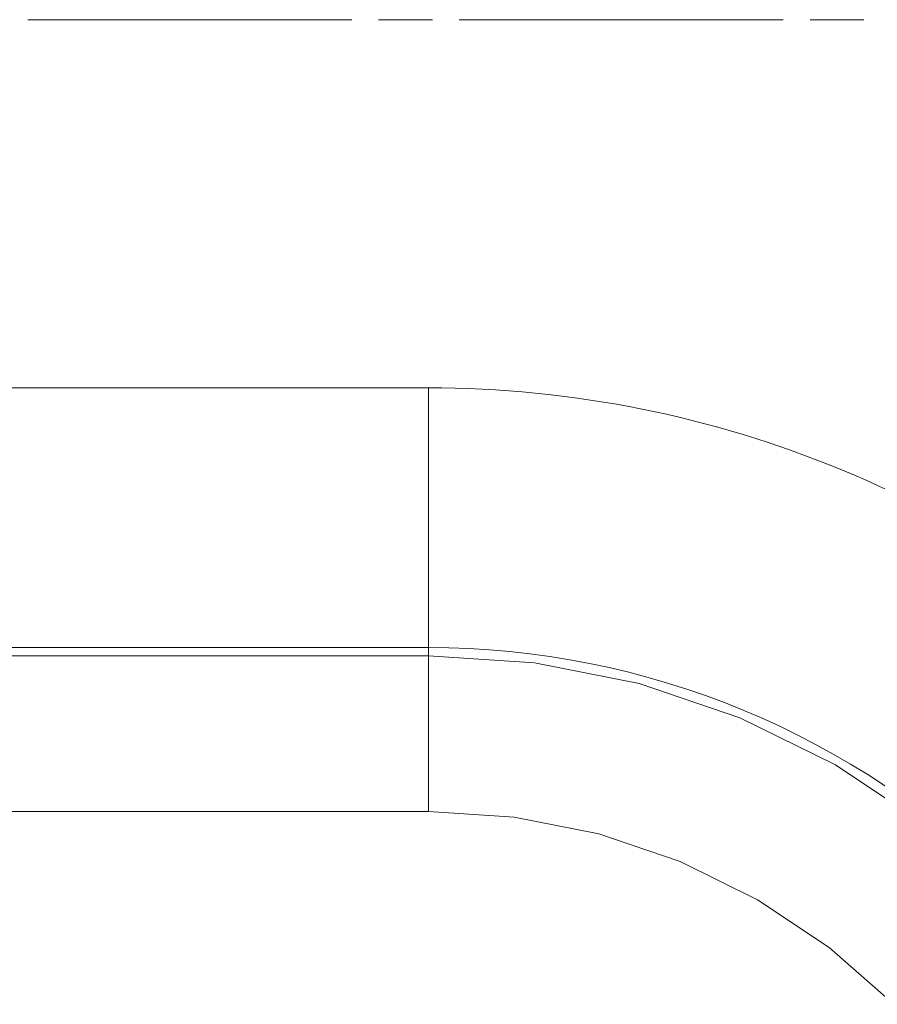
# Model space of a CAD drawing. Units: millimetres. Extents: x -36 to 246, y 93 to 291.
# Drawn here: x 134 to 143, y 143 to 152 of the extents above; entities that cross this region are included whole.
import ezdxf

# ---------------------------------------------------------------- set-up
doc = ezdxf.new("R2010")
doc.units = ezdxf.units.MM
doc.header["$MEASUREMENT"] = 0
doc.layers.add('1', color=7, linetype='Continuous', lineweight=0)

msp = doc.modelspace()

# ---------------------------------------------------------------- linework, layer by layer
at = {"layer": '1', "color": 18, "lineweight": 9, "true_color": 0x000000}
for points in [[(137.7067, 152.0887), (137.7067, 152.0887), (134.5628, 152.0887), (134.5628, 152.0887)], [(138.4901, 152.0887), (138.4901, 152.0887), (137.9678, 152.0887), (137.9678, 152.0887)], [(141.8951, 152.0887), (141.8951, 152.0887), (138.7512, 152.0887), (138.7512, 152.0887)], [(142.6785, 152.0887), (142.6785, 152.0887), (142.1562, 152.0887), (142.1562, 152.0887)], [(145.8789, 145.437), (143.9088, 147.4071), (141.2368, 148.5139), (138.4506, 148.5139)], [(144.0962, 143.6543), (142.5989, 145.1516), (140.5681, 145.9928), (138.4506, 145.9928)], [(138.4506, 145.9125), (138.4506, 145.9125), (138.4506, 145.9928), (138.4506, 145.9928)], [(115.4567, 144.3998), (115.4567, 144.3998), (138.4506, 144.3998), (138.4506, 144.3998)]]:
    msp.add_open_spline(points, degree=3, dxfattribs=at)
for points, knots in [([(138.4506, 148.5139), (138.4506, 148.5139), (131.4434, 148.5139), (131.4434, 148.5139), (131.4434, 148.5139), (124.4361, 148.5139), (124.4361, 148.5139), (124.4361, 148.5139), (123.4558, 148.5139), (123.4558, 148.5139), (123.4558, 148.5139), (122.4754, 148.5139), (122.4754, 148.5139), (122.4754, 148.5139), (120.2379, 148.5139), (120.2379, 148.5139), (120.2379, 148.5139), (118.0004, 148.5139), (118.0004, 148.5139)], [0, 0, 0, 0, 1, 1, 1, 2, 2, 2, 3, 3, 3, 4, 4, 4, 5, 5, 5, 6, 6, 6, 6]), ([(138.4506, 145.9928), (138.4506, 145.9928), (138.4506, 146.1632), (138.4506, 146.1632), (138.4506, 146.1632), (138.4506, 146.4605), (138.4506, 146.4605), (138.4506, 146.4605), (138.4506, 146.8683), (138.4506, 146.8683), (138.4506, 146.8683), (138.4506, 147.365), (138.4506, 147.365), (138.4506, 147.365), (138.4506, 147.9235), (138.4506, 147.9235), (138.4506, 147.9235), (138.4506, 148.5139), (138.4506, 148.5139)], [0, 0, 0, 0, 1, 1, 1, 2, 2, 2, 3, 3, 3, 4, 4, 4, 5, 5, 5, 6, 6, 6, 6]), ([(138.4506, 145.9125), (138.4506, 145.9125), (125.7155, 145.9125), (125.7155, 145.9125), (125.7155, 145.9125), (112.9805, 145.9125), (112.9805, 145.9125)], [0, 0, 0, 0, 1, 1, 1, 2, 2, 2, 2]), ([(118.0004, 145.9928), (118.0004, 145.9928), (120.2933, 145.9928), (120.2933, 145.9928), (120.2933, 145.9928), (122.5863, 145.9928), (122.5863, 145.9928), (122.5863, 145.9928), (123.4558, 145.9928), (123.4558, 145.9928), (123.4558, 145.9928), (124.3252, 145.9928), (124.3252, 145.9928), (124.3252, 145.9928), (131.388, 145.9928), (131.388, 145.9928), (131.388, 145.9928), (138.4506, 145.9928), (138.4506, 145.9928)], [0, 0, 0, 0, 1, 1, 1, 2, 2, 2, 3, 3, 3, 4, 4, 4, 5, 5, 5, 6, 6, 6, 6]), ([(144.0394, 143.5975), (144.0394, 143.5975), (143.262, 144.2789), (143.262, 144.2789), (143.262, 144.2789), (142.4023, 144.8533), (142.4023, 144.8533), (142.4023, 144.8533), (141.4753, 145.3109), (141.4753, 145.3109), (141.4753, 145.3109), (140.4962, 145.6428), (140.4962, 145.6428), (140.4962, 145.6428), (139.4822, 145.8445), (139.4822, 145.8445), (139.4822, 145.8445), (138.4506, 145.9125), (138.4506, 145.9125)], [0, 0, 0, 0, 1, 1, 1, 2, 2, 2, 3, 3, 3, 4, 4, 4, 5, 5, 5, 6, 6, 6, 6]), ([(138.4506, 144.3998), (138.4506, 144.3998), (138.4506, 144.8232), (138.4506, 144.8232), (138.4506, 144.8232), (138.4506, 145.2138), (138.4506, 145.2138), (138.4506, 145.2138), (138.4506, 145.5413), (138.4506, 145.5413), (138.4506, 145.5413), (138.4506, 145.7804), (138.4506, 145.7804), (138.4506, 145.7804), (138.4506, 145.9125), (138.4506, 145.9125)], [0, 0, 0, 0, 1, 1, 1, 2, 2, 2, 3, 3, 3, 4, 4, 4, 5, 5, 5, 5]), ([(138.4506, 144.3998), (138.4506, 144.3998), (139.2848, 144.3448), (139.2848, 144.3448), (139.2848, 144.3448), (140.1047, 144.1818), (140.1047, 144.1818), (140.1047, 144.1818), (140.8964, 143.9133), (140.8964, 143.9133), (140.8964, 143.9133), (141.646, 143.5433), (141.646, 143.5433), (141.646, 143.5433), (142.3411, 143.0788), (142.3411, 143.0788), (142.3411, 143.0788), (142.9699, 142.5279), (142.9699, 142.5279)], [0, 0, 0, 0, 1, 1, 1, 2, 2, 2, 3, 3, 3, 4, 4, 4, 5, 5, 5, 6, 6, 6, 6])]:
    msp.add_open_spline(points, degree=3, knots=knots, dxfattribs=at)

doc.saveas('drawing.dxf')
